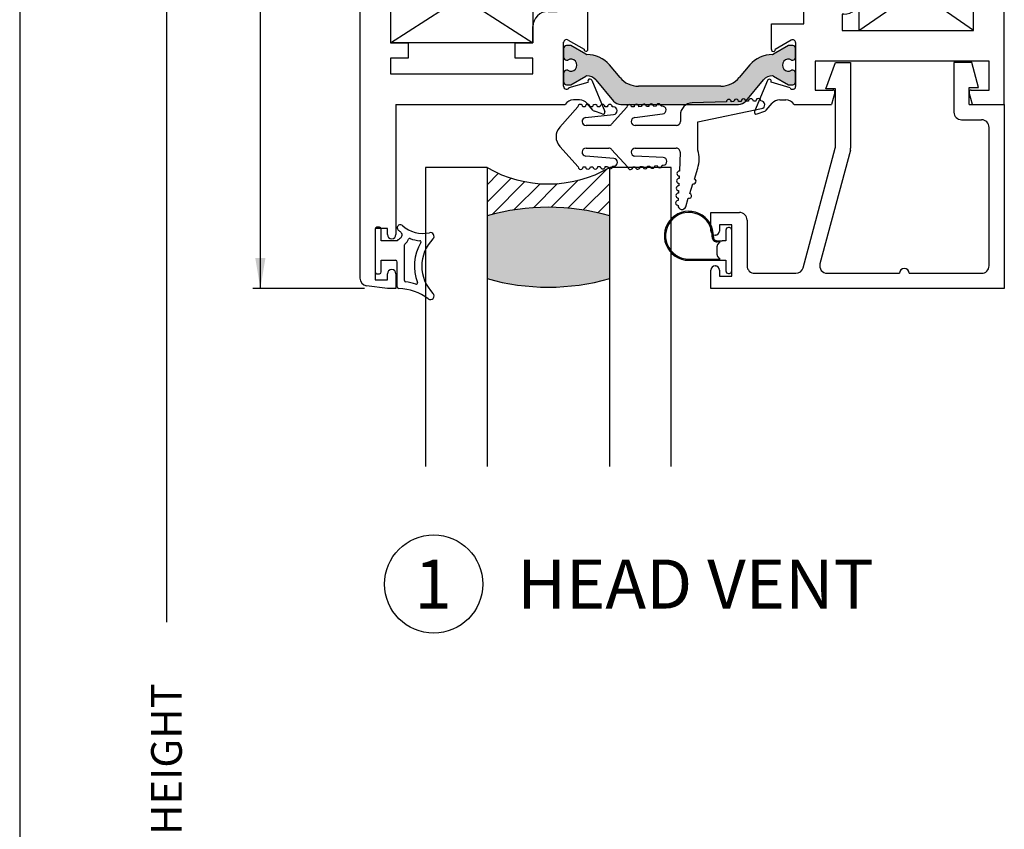
# Paper-space layout 'Page2' of a CAD drawing. Units: inches. Extents: x 0.7 to 8.1, y 0.3 to 10.4.
# Drawn here: x 0.7 to 2.7, y 6.6 to 8.2 of the extents above; entities that cross this region are included whole.
import ezdxf
from ezdxf.enums import TextEntityAlignment as Align

# ---------------------------------------------------------------- set-up
doc = ezdxf.new("R2010")
doc.units = ezdxf.units.IN
doc.header["$MEASUREMENT"] = 0
doc.styles.add('SEACAD_arial_ttf', font='arial.ttf')
doc.dimstyles.new('Catalog_Dim', dxfattribs={"dimtxt": 0.0625, "dimasz": 0.0625, "dimexe": 0.015625, "dimexo": 0.046875, "dimgap": 0.03125, "dimtad": 0, "dimtih": 1, "dimtoh": 1, "dimdec": 4, "dimlfac": 2, "dimzin": 4, "dimdsep": 46, "dimlunit": 5, "dimtxsty": 'SEACAD_arial_ttf', "dimblk1": '_SE_FILLED', "dimblk2": '_SE_FILLED', "dimsah": 1, "dimcen": 0.03125, "dimadec": 0, "dimazin": 0, "dimtfac": 1, "dimtdec": 4, "dimtofl": 0, "dimtmove": 0, "dimatfit": 3, "dimfxl": 0, "dimtolj": 1, "dimtzin": 4, "dimarcsym": 0})

# ---------------------------------------------------------------- blocks, each defined once
blk = doc.blocks.new('SEANNOT_GROUP60')
at = {"color": 7, "linetype": 'Continuous'}
blk.add_circle((1.573461605134089, 7.097692267400976), 0.1, dxfattribs=at)
at = {"color": 7, "linetype": 'Continuous', "style": 'SEACAD_arial_ttf'}
for s, p in [('1', (1.53433117035148, 7.147692267400975)), ('HEAD VENT', (1.743461605134089, 7.147692267400975))]:
    blk.add_text(s, height=0.1, dxfattribs=at).set_placement(p, align=Align.TOP_LEFT)
blk = doc.blocks.new('SE12')
at = {"color": 7, "linetype": 'Continuous'}
for p, q in [((1.454156547539794, 7.82133720676591), (1.454156547539794, 7.73383720676591)), ((1.462906547539794, 7.82508720676591), (1.457906547539794, 7.82508720676591)), ((1.466656547539794, 7.797587206765909), (1.466656547539794, 7.821337206765909)), ((1.499156547539793, 7.797587206765909), (1.466656547539794, 7.797587206765909)), ((1.514156547539792, 7.716266787727625), (1.514156547539792, 7.789060119260312)), ((1.466656547539794, 7.75758720676591), (1.495406547539792, 7.75758720676591)), ((1.466656547539794, 7.73383720676591), (1.466656547539794, 7.75758720676591)), ((1.499156547539793, 7.703709893541468), (1.499156547539793, 7.75383720676591)), ((1.457906547539794, 7.730087206765909), (1.462906547539794, 7.730087206765909))]:
    blk.add_line(p, q, dxfattribs=at)
for centre, radius, start, end in [((1.457906547539794, 7.82133720676591), 0.003750000000000003, 90, 180), ((1.462906547539794, 7.82133720676591), 0.003750000000000001, 0, 90), ((1.505406547774903, 7.823787495160702), 0.006249999764888873, 47.93110261199413, 227.9311026120026), ((1.551470680319914, 7.874823347511803), 0.0625, 227.9311026119948, 282.5294241357378), ((1.521586819128704, 7.775828405869545), 0.03125000000000001, 120.9526544244212, 135.8705653660095), ((1.551470680319914, 7.874823347511803), 0.075, 227.9311026119954, 232.8569085168453), ((1.501656547427745, 7.809060119316336), 0.007500000112047581, 300.9526544244207, 52.85690851684009), ((1.524725791519604, 7.799426325534413), 0.002499999999999999, 70.46934764746543, 157.334420961968), ((1.551470680319914, 7.874823347511803), 0.0775, 250.4693476474719, 265.5375581317946), ((1.627967797539792, 7.745740416674759), 0.07881125000000001, 135.2634499452192, 224.7365500547801), ((1.566656547539792, 7.80649041667476), 0.007499999999999981, 315.2634499452205, 102.529424135736), ((1.516656547539792, 7.789060119260312), 0.002499999999999999, 126.8698977742509, 180), ((1.501656547427745, 7.809060119316336), 0.02250000011204758, 306.8698977742391, 337.334420961961), ((1.627967797539792, 7.745740416674759), 0.09381125, 149.1931027007421, 201.034972748287), ((1.545246233393106, 7.795065863471399), 0.002500000000000012, 329.1931027007279, 85.53755813179504), ((1.495406547539793, 7.75383720676591), 0.003749999999999994, 0, 90), ((1.457906547539794, 7.73383720676591), 0.00375, 180, 270), ((1.462906547539794, 7.73383720676591), 0.003750000000000003, 270, 0), ((1.502906547539792, 7.703709893541468), 0.003750000000000005, 180, 268.0214036661499), ((1.516656547539792, 7.716266787727625), 0.002500000000000017, 180, 261.7775505238571), ((1.499156547539793, 7.595161346233653), 0.1198633031568286, 71.45477038248865, 81.77755052385392), ((1.538074583951898, 7.711170675174372), 0.002499999999999978, 251.4547703824927, 21.03497274829274), ((1.499156547539793, 7.595161346233653), 0.1048633031568287, 53.07780657749237, 88.02140366614799), ((1.566656547539792, 7.68499041667476), 0.007499999999999968, 233.0778065774963, 44.73655005477951)]:
    blk.add_arc(centre, radius, start, end, dxfattribs=at)
blk = doc.blocks.new('DMBLK3')
at = {"linetype": 'Continuous'}
for points in [[(1.209968025848394, 9.324881899584222), (1.230801358929952, 9.324881899584222), (1.220384692389173, 9.387381898828897)], [(1.209968025848394, 7.762587206010585), (1.220384692389173, 7.70008720676591), (1.230801358929952, 7.762587206010585)]]:
    blk.add_hatch(color=7, dxfattribs=at).paths.add_polyline_path(points)
at = {"color": 7, "linetype": 'Continuous'}
for p, q in [((1.512281546960466, 9.387381898828897), (1.204759692578004, 9.387381898828897)), ((1.220384692389173, 8.596859531010749), (1.220384692389173, 9.387381898828897)), ((1.220384692389173, 7.70008720676591), (1.220384692389173, 8.49060957458406)), ((1.432281546621964, 7.70008720676591), (1.204759692578004, 7.70008720676591))]:
    blk.add_line(p, q, dxfattribs=at)
at = {"color": 7, "linetype": 'Continuous', "style": 'SEACAD_arial_ttf'}
blk.add_text('3 3/8"', height=0.0625, dxfattribs=at).set_placement((1.106933605432651, 8.574984560879685), align=Align.TOP_LEFT)
blk = doc.blocks.new('_SE_FILLED')
at = {"color": 0}
blk.add_line((0, 0), (-1, 0), dxfattribs=at)
blk.add_solid([(0, 0), (-1, -0.1665), (-1, 0.1665), (0, 0)], dxfattribs=at)
blk = doc.blocks.new('SE40')
at = {"color": 7, "linetype": 'Continuous'}
for p, q in [((2.175655489168263, 7.824337206765911), (2.173655489168264, 7.824337206765911)), ((2.168655489168264, 7.81933720676591), (2.168655489168265, 7.797587206765911)), ((2.180655489168264, 7.735837206765911), (2.180655489168263, 7.81933720676591)), ((2.150600395233039, 7.797570707767644), (2.161320702614979, 7.797570707767646)), ((2.157138990169998, 7.795070707767645), (2.15060039523304, 7.795070707767649)), ((2.150655489168262, 7.768658274577776), (2.150655489168263, 7.786516138954045)), ((2.15211995526233, 7.790051672859979), (2.157138990169998, 7.795070707767646)), ((2.168655489168265, 7.797587206765911), (2.16172655698013, 7.797587206765911)), ((2.157155489168264, 7.76008720676591), (2.15211995526233, 7.765122740671843)), ((2.093155489168266, 7.76008720676591), (2.157155489168264, 7.76008720676591)), ((2.093155489168266, 7.75758720676591), (2.168655489168265, 7.75758720676591)), ((2.168655489168265, 7.75758720676591), (2.168655489168263, 7.735837206765911)), ((2.173655489168264, 7.73083720676591), (2.175655489168263, 7.73083720676591))]:
    blk.add_line(p, q, dxfattribs=at)
for centre, radius, start, end in [((2.093155489168266, 7.80758720676591), 0.04999999999999974, 357.49163756733, 270), ((2.093155489168266, 7.80758720676591), 0.04749999999999903, 357.4916375673295, 270), ((2.173655489168264, 7.81933720676591), 0.00500000000000063, 90, 180), ((2.175655489168263, 7.81933720676591), 0.00500000000000063, 0, 90), ((2.150600395233038, 7.805070707767644), 0.009999999999995726, 177.4916375673239, 270.0000000000102), ((2.150600395233038, 7.805070707767644), 0.007499999999995723, 177.4916375673253, 270.0000000000068), ((2.155655489168263, 7.786516138954045), 0.00499999999999981, 135, 180), ((2.16172655698013, 7.79258720676591), 0.00500000000000063, 90, 94.65587071835118), ((2.155655489168263, 7.768658274577776), 0.004999999999999664, 180, 225.0000000000036), ((2.173655489168264, 7.735837206765911), 0.00500000000000063, 180, 270), ((2.175655489168263, 7.735837206765911), 0.00500000000000063, 270, 0)]:
    blk.add_arc(centre, radius, start, end, dxfattribs=at)
blk = doc.blocks.new('SE41')
at = {"color": 7, "linetype": 'Continuous'}
for p, q in [((2.372155489168264, 8.107011397086545), (2.391655489168265, 8.16058720676591)), ((2.391655489168264, 8.16058720676591), (2.422655489168264, 8.16058720676591)), ((2.422655489168264, 8.16058720676591), (2.422655489168264, 7.985970783374003)), ((2.669655489168264, 8.16058720676591), (2.633155489168264, 8.16058720676591)), ((2.633155489168264, 8.16058720676591), (2.633155489168264, 8.05958720676591)), ((2.683155489168264, 8.10958720676591), (2.669655489168264, 8.16058720676591)), ((2.391655489168264, 8.107011397086545), (2.372155489168264, 8.107011397086545)), ((2.391655489168264, 7.99005201079915), (2.391655489168264, 8.107011397086545)), ((2.664155489168264, 8.075087206765911), (2.664155489168264, 8.10958720676591)), ((2.664155489168264, 8.10958720676591), (2.683155489168264, 8.10958720676591)), ((2.664155489168264, 8.075087206765911), (2.735655489168264, 8.075087206765911)), ((2.735655489168264, 8.075087206765911), (2.735655489168264, 7.700087206765911)), ((2.648655489168264, 8.04408720676591), (2.689155489168264, 8.04408720676591)), ((2.704655489168264, 7.746587206765911), (2.704655489168264, 8.028587206765911)), ((2.325891141849637, 7.742575511566822), (2.391127339475744, 7.986040315600062)), ((2.422127339475745, 7.981959088174913), (2.360134564420084, 7.750598901965)), ((2.138155489168264, 7.855087206765911), (2.196155489168264, 7.855087206765911)), ((2.138155489168264, 7.81733720676591), (2.138155489168264, 7.85508720676591)), ((2.180655489168264, 7.830087206765911), (2.155655489168264, 7.830087206765911)), ((2.155655489168264, 7.830087206765911), (2.155655489168264, 7.817337206765911)), ((2.180655489168264, 7.725087206765911), (2.180655489168264, 7.830087206765911)), ((2.211655489168264, 7.839587206765911), (2.211655489168264, 7.746587206765911)), ((2.147155489168264, 7.808837206765911), (2.146655489168264, 7.808837206765911)), ((2.146655489168264, 7.746337206765912), (2.147155489168264, 7.746337206765912)), ((2.138155489168264, 7.700087206765911), (2.138155489168264, 7.737837206765911)), ((2.155655489168264, 7.73783720676591), (2.155655489168264, 7.72508720676591)), ((2.155655489168264, 7.725087206765911), (2.180655489168264, 7.725087206765911)), ((2.227155489168264, 7.731087206765911), (2.310919291542156, 7.731087206765911)), ((2.375106414727565, 7.731087206765911), (2.522130951947914, 7.731087206765911)), ((2.542130951947914, 7.731087206765911), (2.689155489168264, 7.731087206765911)), ((2.735655489168264, 7.700087206765911), (2.138155489168263, 7.700087206765911))]:
    blk.add_line(p, q, dxfattribs=at)
for centre, radius, start, end in [((2.648655489168264, 8.05958720676591), 0.01549999999999999, 180, 270), ((2.689155489168264, 8.028587206765911), 0.01549999999999999, 0, 90), ((2.376155489168264, 7.99005201079915), 0.01550000000000001, 345.0000000000012, 0), ((2.407155489168264, 7.985970783374002), 0.01549999999999999, 345.0000000000016, 0), ((2.196155489168264, 7.839587206765911), 0.01550000000000001, 0, 90), ((2.146655489168264, 7.81733720676591), 0.008499999999999992, 180, 270), ((2.147155489168264, 7.81733720676591), 0.008499999999999992, 270, 0), ((2.146655489168264, 7.73783720676591), 0.008499999999999992, 90, 180), ((2.147155489168264, 7.73783720676591), 0.008499999999999992, 0, 90), ((2.227155489168264, 7.746587206765911), 0.01550000000000001, 180, 270), ((2.310919291542156, 7.746587206765911), 0.0155, 270, 345.0000000000012), ((2.375106414727565, 7.746587206765911), 0.01550000000000001, 165.0000000000016, 270), ((2.532130951947914, 7.731087206765911), 0.009999999999999962, 0, 180), ((2.689155489168264, 7.746587206765911), 0.01549999999999999, 270, 0)]:
    blk.add_arc(centre, radius, start, end, dxfattribs=at)
blk = doc.blocks.new('SE42')
at = {"linetype": 'Continuous'}
h = blk.add_hatch(color=7, dxfattribs=at)
edge = h.paths.add_edge_path()
edge.add_arc((2.224817045620579, 8.35367834644705), 0.04900000000000001, 40.00015754415898, 90, ccw=False)
edge.add_line((2.26235313672821, 8.385175042533458), (2.284068469414544, 8.359295861304082))
edge.add_arc((2.329312864946063, 8.397260628908237), 0.05906249999999957, 220.0001575441607, 270.4762494045164)
edge.add_arc((2.329837041988186, 8.334200307432061), 0.00399999999999996, 60.00009955789392, 90.47624940452027, ccw=False)
edge.add_line((2.331837035968915, 8.33766441252242), (2.362441981932365, 8.319994709637882))
edge.add_line((2.362441981932365, 8.319994709637882), (2.371155489168264, 8.319994709637882))
edge.add_arc((2.371155489168264, 8.325994709637882), 0.006000000000000018, 270, 360)
edge.add_line((2.377155489168264, 8.325994709637882), (2.377155489168264, 8.343525719417787))
edge.add_arc((2.371155489168264, 8.343525719417787), 0.006000000000000018, 0, 90)
edge.add_line((2.371155489168264, 8.349525719417787), (2.368882827980746, 8.349525719417787))
edge.add_arc((2.362389954730765, 8.359861936679003), 0.01220634221670729, 57.86430687963173, 302.1356931203701, ccw=False)
edge.add_line((2.368882827980746, 8.370198153940219), (2.371155489168221, 8.370198153940203))
edge.add_arc((2.371155489168264, 8.376198153940202), 0.006000000000000018, 269.9999999995886, 360)
edge.add_line((2.377155489168264, 8.376198153940202), (2.377155489168264, 8.393729163720064))
edge.add_arc((2.371155489168264, 8.393729163720066), 0.00599999999999995, 0, 90)
edge.add_line((2.371155489168264, 8.399729163720064), (2.362441740079514, 8.399729163720064))
edge.add_line((2.362441740079514, 8.399729163720064), (2.331828406733079, 8.382054455000171))
edge.add_arc((2.32982839888527, 8.385518552084362), 0.003999999999999961, 270.3416062596574, 300.0001298018203, ccw=False)
edge.add_arc((2.329711392306696, 8.405143203277708), 0.0236249999999991, 220.0001575441576, 270.3416062596567, ccw=False)
edge.add_line((2.311613634094089, 8.389957296236048), (2.275394275244891, 8.43312160622887))
edge.add_arc((2.260456443069406, 8.42058720676591), 0.01950000000000002, 40.00015754416086, 90)
edge.add_line((2.260456443069406, 8.44008720676591), (2.100355593638653, 8.44008720676591))
edge.add_arc((2.100355593638652, 8.42058720676591), 0.01950000000000002, 90, 139.99984245584)
edge.add_line((2.085417761463166, 8.43312160622887), (2.049198402613969, 8.389957296236048))
edge.add_arc((2.031100644401362, 8.405143203277708), 0.02362499999999914, 269.65839374034226, 319.9998424558424, ccw=False)
edge.add_arc((2.030983637822788, 8.385518552084362), 0.004000000000000043, 239.9998701981742, 269.65839374033624, ccw=False)
edge.add_line((2.028983629974978, 8.382054455000171), (1.998370296628544, 8.399729163720064))
edge.add_line((1.998370296628544, 8.399729163720064), (1.989656547539794, 8.399729163720064))
edge.add_arc((1.989656547539794, 8.393729163720066), 0.006000000000000018, 90, 180)
edge.add_line((1.983656547539794, 8.393729163720066), (1.983656547537536, 8.376198153940393))
edge.add_arc((1.989656547539794, 8.376198153940202), 0.005999999999999984, 180, 270.0000000004113)
edge.add_line((1.989656547539837, 8.370198153940203), (1.991929208727312, 8.370198153940219))
edge.add_arc((1.998422081977293, 8.359861936679003), 0.01220634221670728, -122.1356931203693, 122.13569312036739, ccw=False)
edge.add_line((1.991929208727312, 8.349525719417787), (1.989656547539794, 8.349525719417787))
edge.add_arc((1.989656547539794, 8.343525719417787), 0.006000000000000018, 90, 180)
edge.add_line((1.983656547539794, 8.343525719417787), (1.983656547535939, 8.325994709638072))
edge.add_arc((1.989656547539794, 8.325994709637882), 0.005999999999999984, 180, 270)
edge.add_line((1.989656547539794, 8.319994709637882), (1.998370054775693, 8.31999470963788))
edge.add_line((1.998370054775693, 8.319994709637882), (2.028975000739143, 8.33766441252242))
edge.add_arc((2.030974994719872, 8.334200307432061), 0.003999999999999991, 89.52375059547973, 119.99990044210611, ccw=False)
edge.add_arc((2.031499171761995, 8.397260628908237), 0.05906249999999957, 269.523750595484, 319.9998424558393)
edge.add_line((2.076743567293514, 8.359295861304082), (2.098458899979848, 8.385175042533458))
edge.add_arc((2.135994991087479, 8.35367834644705), 0.04899999999999997, 90, 139.9998424558406, ccw=False)
edge.add_line((2.135994991087479, 8.402678346447049), (2.224817045620578, 8.402678346447047))
h = blk.add_hatch(color=7, dxfattribs=at)
edge = h.paths.add_edge_path()
edge.add_arc((1.990494991087479, 8.161496067084773), 0.04899999999999994, 220.0001575441592, 270, ccw=False)
edge.add_line((1.952958899979848, 8.129999370998364), (1.931243567293514, 8.15587855222774))
edge.add_arc((1.885999171761995, 8.117913784623585), 0.05906249999999959, 40.00015754415948, 90.47624940451615)
edge.add_arc((1.885474994719872, 8.18097410609976), 0.003999999999999959, 240.0000995578839, 270.4762494045202, ccw=False)
edge.add_line((1.883475000739144, 8.177510001009402), (1.852870054775693, 8.19517970389394))
edge.add_line((1.852870054775693, 8.195179703893938), (1.844156547539793, 8.195179703893938))
edge.add_arc((1.844156547539794, 8.18917970389394), 0.006000000000000018, 90, 180)
edge.add_line((1.838156547539793, 8.18917970389394), (1.838156547539793, 8.171648694114035))
edge.add_arc((1.844156547539794, 8.171648694114033), 0.005999999999999984, 180, 270)
edge.add_line((1.844156547539794, 8.165648694114035), (1.846429208727312, 8.165648694114033))
edge.add_arc((1.852922081977293, 8.155312476852817), 0.01220634221670723, -122.13569312037538, 122.135693120371, ccw=False)
edge.add_line((1.846429208727312, 8.144976259591603), (1.844156547539837, 8.144976259591619))
edge.add_arc((1.844156547539794, 8.138976259591619), 0.006000000000000018, 89.99999999958865, 180)
edge.add_line((1.838156547539793, 8.138976259591619), (1.838156547539793, 8.121445249811757))
edge.add_arc((1.844156547539794, 8.121445249811757), 0.005999999999999984, 180, 270)
edge.add_line((1.844156547539794, 8.115445249811756), (1.852870296628544, 8.115445249811756))
edge.add_line((1.852870296628544, 8.115445249811756), (1.883483629974978, 8.13311995853165))
edge.add_arc((1.885483637822788, 8.129655861447459), 0.003999999999999961, 90.34160625965421, 120.0001298018203, ccw=False)
edge.add_arc((1.885600644401362, 8.110031210254112), 0.02362499999999917, 40.00015754415841, 90.34160625965671, ccw=False)
edge.add_line((1.903698402613969, 8.125217117295772), (1.939917761463166, 8.08205280730295))
edge.add_arc((1.954855593638652, 8.09458720676591), 0.01949999999999999, 220.0001575441565, 270)
edge.add_line((1.954855593638652, 8.075087206765911), (2.193956443069406, 8.075087206765911))
edge.add_arc((2.193956443069406, 8.09458720676591), 0.01950000000000002, 270, 319.9998424558431)
edge.add_line((2.208894275244891, 8.082052807302953), (2.245113634094089, 8.125217117295774))
edge.add_arc((2.263211392306696, 8.110031210254112), 0.02362499999999922, 89.65839374034329, 139.9998424558417, ccw=False)
edge.add_arc((2.26332839888527, 8.129655861447459), 0.003999999999999975, 59.99987019817968, 89.65839374034903, ccw=False)
edge.add_line((2.26532840673308, 8.13311995853165), (2.295941740079514, 8.115445249811756))
edge.add_line((2.295941740079514, 8.115445249811756), (2.304655489168264, 8.115445249811758))
edge.add_arc((2.304655489168264, 8.121445249811757), 0.006000000000000018, 270, 360)
edge.add_line((2.310655489168264, 8.121445249811757), (2.310655489168264, 8.138976259591619))
edge.add_arc((2.304655489168264, 8.138976259591619), 0.00599999999999995, 0, 90.00000000041136)
edge.add_line((2.304655489168221, 8.144976259591617), (2.302382827980746, 8.144976259591601))
edge.add_arc((2.295889954730765, 8.155312476852817), 0.01220634221670732, 57.86430687963599, 302.1356931203746, ccw=False)
edge.add_line((2.302382827980746, 8.165648694114035), (2.304655489168264, 8.165648694114033))
edge.add_arc((2.304655489168264, 8.171648694114033), 0.006000000000000018, 270, 360)
edge.add_line((2.310655489168264, 8.171648694114033), (2.310655489168264, 8.189179703893938))
edge.add_arc((2.304655489168264, 8.18917970389394), 0.00599999999999995, 0, 90)
edge.add_line((2.304655489168264, 8.195179703893938), (2.295941981932365, 8.195179703893938))
edge.add_line((2.295941981932365, 8.195179703893938), (2.265337035968915, 8.1775100010094))
edge.add_arc((2.263337041988185, 8.18097410609976), 0.003999999999999991, 269.5237505954861, 299.99990044211887, ccw=False)
edge.add_arc((2.262812864946063, 8.117913784623585), 0.05906249999999957, 89.52375059548362, 139.9998424558407)
edge.add_line((2.217568469414544, 8.155878552227739), (2.195853136728209, 8.129999370998362))
edge.add_arc((2.158317045620579, 8.161496067084773), 0.04900000000000005, 270, 319.99984245584096, ccw=False)
edge.add_line((2.158317045620579, 8.112496067084772), (1.990494991087479, 8.112496067084772))
at = {"color": 7, "linetype": 'Continuous'}
for p, q in [((1.479156547539793, 8.85608720676591), (1.436633391560383, 8.850488927075922)), ((1.496656547539793, 8.85608720676591), (1.479156547539793, 8.85608720676591)), ((1.496656547539793, 8.825837206765911), (1.496656547539793, 8.856087206765912)), ((1.423156547539794, 8.835121531724628), (1.423156547539794, 7.721052881807191)), ((1.454156547539794, 8.838587206765911), (1.479156547539794, 8.838587206765911)), ((1.454156547539794, 8.733587206765911), (1.454156547539794, 8.838587206765911)), ((1.479156547539793, 8.838587206765911), (1.479156547539793, 8.825837206765911)), ((1.487656547539793, 8.817337206765911), (1.488156547539793, 8.817337206765911)), ((1.479156547539793, 8.74633720676591), (1.479156547539793, 8.73358720676591)), ((1.488156547539794, 8.75483720676591), (1.487656547539794, 8.75483720676591)), ((1.496656547539793, 8.70108720676591), (1.496656547539793, 8.74633720676591)), ((1.479156547539793, 8.733587206765911), (1.454156547539794, 8.733587206765911)), ((1.485656547539794, 8.70108720676591), (1.496656547539793, 8.70108720676591)), ((1.485656547539794, 8.423087206765912), (1.485656547539794, 8.701087206765912)), ((1.609656547539794, 8.511587206765912), (1.531156547539794, 8.511587206765912)), ((1.531156547539794, 8.511587206765912), (1.531156547539794, 8.423087206765912)), ((1.609656547539794, 8.482087206765911), (1.609656547539794, 8.511587206765912)), ((1.983656547539794, 8.511587206765912), (1.905156547539794, 8.511587206765912)), ((1.905156547539794, 8.511587206765912), (1.905156547539794, 8.482087206765911)), ((1.983656547539794, 8.436044836179583), (1.983656547539794, 8.511587206765912)), ((1.560656547539794, 8.482087206765911), (1.609656547539794, 8.482087206765911)), ((1.560656547539794, 8.423087206765912), (1.560656547539794, 8.482087206765911)), ((1.905156547539794, 8.482087206765911), (1.954156547539794, 8.482087206765911)), ((1.954156547539794, 8.482087206765911), (1.954156547539794, 8.423087206765912)), ((2.043881211616621, 8.447803352087531), (2.031250739144251, 8.433273655587048)), ((2.040810000072381, 8.386984566569286), (2.067343018075439, 8.449992439808442)), ((2.062288466882841, 8.455303606623593), (2.046357348238004, 8.449505153638302)), ((2.319984186814973, 8.38692688431488), (2.293467766081159, 8.450037788025599)), ((2.298523569741567, 8.455345977249054), (2.314645431542965, 8.449478099432392)), ((2.317121568164347, 8.44777629788162), (2.329561297563809, 8.433466026186101)), ((1.531156547539794, 8.423087206765912), (1.485656547539794, 8.423087206765912)), ((1.954156547539794, 8.423087206765912), (1.560656547539794, 8.423087206765912)), ((1.986542883400827, 8.436044836179581), (1.983656547539794, 8.436044836179581)), ((2.016156547539794, 8.42639483616685), (2.003656547539794, 8.426394836166955)), ((2.085417761463167, 8.43312160622887), (2.049198402613969, 8.389957296236048)), ((2.260456443069406, 8.44008720676591), (2.100355593638652, 8.44008720676591)), ((2.311613634094089, 8.389957296236048), (2.275394275244891, 8.43312160622887)), ((2.344655489168264, 8.42658720676591), (2.357155489168265, 8.42658720676591)), ((2.439655489168265, 8.436087206765912), (2.374177533698814, 8.436087206765912)), ((2.439655489168265, 8.423087206765912), (2.439655489168265, 8.436087206765912)), ((2.673155489168265, 8.423087206765912), (2.439655489168265, 8.423087206765912)), ((2.735655489168264, 8.436087206765912), (2.673155489168264, 8.436087206765912)), ((2.673155489168265, 8.436087206765912), (2.673155489168265, 8.423087206765912)), ((2.735655489168264, 8.075087206765911), (2.735655489168264, 8.436087206765912)), ((1.485656547539795, 8.388087206765912), (1.485656547539794, 8.200587206765912)), ((1.775656547539793, 8.388087206765912), (1.485656547539795, 8.388087206765912)), ((1.485656547539794, 8.388087206765912), (1.775656547539794, 8.200587206765912)), ((1.485656547539794, 8.200587206765912), (1.775656547539794, 8.388087206765912)), ((1.775656547539793, 8.388087206765912), (1.775656547539793, 8.352087206765912)), ((1.775656547539793, 8.388087206765912), (1.775656547539793, 8.200587206765912)), ((1.921156547536851, 8.388087206765912), (1.806656547539794, 8.388087206765912)), ((1.806656547539794, 8.35208720676591), (1.806656547539794, 8.38808720676591)), ((1.921156547536851, 8.33308720676591), (1.921156547536851, 8.38808720676591)), ((1.983656547535433, 8.310072843098446), (1.983656547538268, 8.399194836181113)), ((1.983656547539794, 8.393729163720066), (1.983656547539794, 8.376198153940203)), ((1.998370296628544, 8.399729163720064), (1.989656547539794, 8.399729163720064)), ((1.995055708184439, 8.401811907887591), (2.033608300862654, 8.390793530477008)), ((2.028983629974978, 8.382054455000171), (1.998370296628544, 8.399729163720064)), ((2.033608300862654, 8.39079353047701), (2.033277521977536, 8.38963615646904)), ((2.076743567293514, 8.359295861304082), (2.098458899979848, 8.385175042533458)), ((2.135994991087479, 8.402678346447049), (2.224817045620579, 8.402678346447049)), ((2.262353136728209, 8.385175042533458), (2.284068469414544, 8.359295861304082)), ((2.365756328522147, 8.401704278472497), (2.32709527843414, 8.390654903804505)), ((2.32709527843414, 8.390654903804506), (2.327359632989183, 8.390025721795507)), ((2.362441740079514, 8.399729163720064), (2.331828406733079, 8.382054455000171)), ((2.371155489168264, 8.399729163720064), (2.362441740079514, 8.399729163720064)), ((2.377155489168264, 8.310106971952024), (2.377155489168264, 8.39908720676591)), ((2.377155489168264, 8.376198153940202), (2.377155489168264, 8.393729163720064)), ((2.673155489168265, 8.388087206765912), (2.439655489168265, 8.388087206765912)), ((2.439655489168265, 8.388087206765912), (2.439655489168265, 8.29008720676591)), ((2.673155489168265, 8.22608720676591), (2.439655489168265, 8.388087206765912)), ((2.439655489168265, 8.388087206765912), (2.439655489168265, 8.22608720676591)), ((2.439655489168265, 8.22608720676591), (2.673155489168265, 8.388087206765912)), ((2.673155489168265, 8.22608720676591), (2.673155489168265, 8.388087206765912)), ((1.989656547539837, 8.370198153940203), (1.991929208727312, 8.370198153940219)), ((2.368882827980746, 8.370198153940219), (2.371155489168221, 8.370198153940203)), ((1.775656547539793, 8.35208720676591), (1.806656547539793, 8.35208720676591)), ((1.983656547539794, 8.343525719417787), (1.983656547539794, 8.325994709637882)), ((1.991929208727312, 8.349525719417787), (1.989656547539794, 8.349525719417787)), ((2.371155489168264, 8.349525719417787), (2.368882827980746, 8.349525719417787)), ((2.377155489168264, 8.325994709637882), (2.377155489168264, 8.343525719417787)), ((1.856156547539794, 8.33308720676591), (1.921156547536851, 8.33308720676591)), ((2.025164515238384, 8.32364517457733), (1.992656547535131, 8.304876690675567)), ((1.998370054775693, 8.319994709637882), (2.028975000739143, 8.33766441252242)), ((2.033156547539793, 8.27058720676591), (2.033156547539793, 8.323897505679986)), ((2.327655489168265, 8.23958720676591), (2.327655489168265, 8.323674703277979)), ((2.331837035968915, 8.33766441252242), (2.362441981932365, 8.319994709637882)), ((2.335655489168265, 8.323674703277979), (2.368155489168265, 8.304910819529315)), ((1.989656547539794, 8.319994709637882), (1.998370054775693, 8.319994709637882)), ((2.362441981932365, 8.319994709637882), (2.371155489168264, 8.319994709637882)), ((1.825156547539794, 8.264994836179582), (1.825156547539794, 8.302087206765911)), ((1.806656547539794, 8.264994836179582), (1.825156547539794, 8.264994836179582)), ((1.887656547539794, 8.27058720676591), (2.033156547539793, 8.27058720676591)), ((1.887656547539794, 8.187644836176768), (1.887656547539794, 8.27058720676591)), ((2.405655489168264, 8.25908720676591), (2.405655489168264, 8.22608720676591)), ((2.408655489168265, 8.25908720676591), (2.405655489168264, 8.25908720676591)), ((1.775656547539793, 8.200587206765912), (1.775656547539793, 8.233994836179582)), ((2.261188815723255, 8.187228887404176), (2.261188815723255, 8.23958720676591)), ((2.261188815723255, 8.23958720676591), (2.327655489168264, 8.23958720676591)), ((2.405655489168264, 8.22608720676591), (2.673155489168265, 8.22608720676591)), ((1.838156547539793, 8.20249483617958), (1.838249974356079, 8.20249483617958)), ((1.838156547539793, 8.11233720676593), (1.838156547539793, 8.202494836179582)), ((1.847156547539794, 8.206636288064018), (1.879662821430944, 8.187868782082612)), ((2.301688815723255, 8.20628025980498), (2.269178880328895, 8.18751063985371)), ((1.485656547539794, 8.200587206765912), (1.521656547539794, 8.200587206765912)), ((1.775656547539793, 8.200587206765912), (1.485656547539794, 8.200587206765912)), ((1.521656547539794, 8.200587206765912), (1.521656547539794, 8.169587206765911)), ((1.739656547539793, 8.16958720676591), (1.739656547539793, 8.20058720676591)), ((1.739656547539793, 8.200587206765912), (1.775656547539793, 8.200587206765912)), ((1.838156547539793, 8.18917970389394), (1.838156547539793, 8.171648694114035)), ((1.852870054775693, 8.195179703893938), (1.844156547539793, 8.195179703893938)), ((1.883475000739143, 8.1775100010094), (1.852870054775693, 8.195179703893938)), ((2.295941981932365, 8.195179703893938), (2.265337035968915, 8.1775100010094)), ((2.304655489168264, 8.195179703893938), (2.295941981932365, 8.195179703893938)), ((2.310655489168264, 8.201715619852953), (2.310655489168264, 8.112087206765912)), ((2.310655489168264, 8.171648694114033), (2.310655489168264, 8.189179703893938)), ((1.521656547539794, 8.16958720676591), (1.485656547539794, 8.16958720676591)), ((1.485656547539794, 8.16958720676591), (1.485656547539794, 8.13758720676591)), ((1.775656547539793, 8.16958720676591), (1.739656547539793, 8.16958720676591)), ((1.775656547539793, 8.13758720676591), (1.775656547539793, 8.16958720676591)), ((1.844156547539794, 8.165648694114033), (1.846429208727312, 8.165648694114033)), ((2.302382827980746, 8.165648694114033), (2.304655489168264, 8.165648694114033)), ((2.704655489168264, 8.16358720676591), (2.350155489168264, 8.16358720676591)), ((2.350155489168264, 8.16358720676591), (2.350155489168264, 8.104587206765911)), ((2.704655489168264, 8.10458720676591), (2.704655489168264, 8.163587206765909)), ((1.846429208727312, 8.144976259591603), (1.844156547539836, 8.144976259591619)), ((1.952958899979848, 8.129999370998364), (1.931243567293514, 8.15587855222774)), ((2.217568469414544, 8.155878552227739), (2.195853136728209, 8.129999370998362)), ((2.304655489168221, 8.144976259591619), (2.302382827980746, 8.144976259591603)), ((1.485656547539794, 8.13758720676591), (1.775656547539794, 8.13758720676591)), ((1.838156547539793, 8.138976259591619), (1.838156547539793, 8.121445249811757)), ((1.852870296628544, 8.115445249811756), (1.883483629974978, 8.13311995853165)), ((1.895200371175707, 8.124550937325386), (1.921844270626899, 8.061136625506224)), ((1.903698402613969, 8.125217117295772), (1.939917761463166, 8.08205280730295)), ((2.208894275244891, 8.082052807302953), (2.245113634094089, 8.125217117295774)), ((2.25344145239849, 8.124145818368758), (2.226967766080526, 8.06113662550649)), ((2.265328406733079, 8.13311995853165), (2.295941740079513, 8.115445249811756)), ((2.310655489168264, 8.121445249811757), (2.310655489168264, 8.138976259591619)), ((1.844156547539794, 8.115445249811756), (1.852870296628544, 8.115445249811756)), ((1.849685694487101, 8.110007285300497), (1.888063565755127, 8.120975727120756)), ((2.158317045620579, 8.112496067084772), (1.990494991087479, 8.112496067084772)), ((2.260588379845947, 8.120521481352126), (2.260902761276575, 8.121269730763158)), ((2.299256328522147, 8.109470135059324), (2.260588379845947, 8.120521481352128)), ((2.295941740079514, 8.115445249811756), (2.304655489168264, 8.115445249811756)), ((2.350155489168264, 8.10458720676591), (2.386347088853618, 8.10458720676591)), ((2.667963889482911, 8.10458720676591), (2.704655489168264, 8.10458720676591)), ((1.870656547539793, 8.08458720676591), (1.858156547539793, 8.08458720676591)), ((2.278155489168264, 8.08458720676591), (2.290655489168264, 8.08458720676591)), ((2.390210792158774, 8.0995519305855), (2.383655489168264, 8.075087206765911)), ((2.670655489168264, 8.075087206765911), (2.664100186177754, 8.0995519305855)), ((1.496656547539793, 8.075087206765911), (1.841134503009244, 8.075087206765911)), ((1.496656547539793, 8.075087206765911), (1.496656547539793, 7.81008720676591)), ((1.898451389601732, 8.063283697487726), (1.885667518868292, 8.077803512595265)), ((1.954855593638652, 8.075087206765911), (2.193956443069405, 8.075087206765911)), ((2.250621568164346, 8.063398115650202), (2.263061297563809, 8.077708387345721)), ((2.307677533698814, 8.075087206765911), (2.383655489168265, 8.075087206765911)), ((2.670655489168264, 8.075087206765911), (2.735655489168264, 8.075087206765911)), ((1.916788466966491, 8.055828436282766), (1.900902560140327, 8.061610433511817)), ((2.232023569741567, 8.055828436282766), (2.248145431542964, 8.061696314099429)), ((1.479156547539793, 7.822587206765911), (1.454156547539794, 7.822587206765911)), ((1.454156547539794, 7.822587206765911), (1.454156547539794, 7.717587206765911)), ((1.479156547539793, 7.81008720676591), (1.479156547539793, 7.822587206765911)), ((1.479156547539793, 7.71758720676591), (1.479156547539793, 7.73008720676591)), ((1.496656547539793, 7.73008720676591), (1.496656547539793, 7.70008720676591)), ((1.479156547539793, 7.70008720676591), (1.436633391560383, 7.705685486455898)), ((1.454156547539794, 7.71758720676591), (1.479156547539794, 7.71758720676591)), ((1.496656547539793, 7.70008720676591), (1.479156547539793, 7.70008720676591))]:
    blk.add_line(p, q, dxfattribs=at)
for centre in [(1.998422081977293, 8.359861936679003), (2.362389954730765, 8.359861936679003)]:
    blk.add_circle(centre, 0.01125, dxfattribs=at)
for centre, radius, start, end in [((1.438656547539793, 8.835121531724628), 0.01549999999999999, 97.4999999999992, 180), ((1.487656547539793, 8.825837206765911), 0.008499999999999992, 180, 270), ((1.488156547539794, 8.825837206765911), 0.008499999999999992, 270, 0), ((1.487656547539793, 8.74633720676591), 0.008500000000000008, 90, 180), ((1.488156547539794, 8.74633720676591), 0.008499999999999992, 0, 90), ((2.048409469097958, 8.443866997913588), 0.006000000000000005, 110.0000000000076, 139.0000000000169), ((2.063656547456107, 8.45154483614055), 0.003999999999892299, 337.1637296027424, 109.9999999999987), ((2.297155489168264, 8.451587206765911), 0.004000000000000048, 69.99999999999528, 202.7899999999951), ((2.312593310683011, 8.443839943707676), 0.005999999999999984, 41.00000000001434, 70.00000000000216), ((2.003656547539794, 8.446394836166954), 0.01999999999999999, 211.1647053063759, 270), ((2.016156547539794, 8.44639483616685), 0.01999999999999637, 270.0000000000013, 319.0000000000167), ((2.100355593638652, 8.42058720676591), 0.01950000000000002, 90, 139.99984245584), ((2.260456443069406, 8.42058720676591), 0.01950000000000002, 40.00015754416086, 90), ((2.344655489168264, 8.44658720676591), 0.02000000000000001, 220.9999999999965, 270), ((2.357155489168265, 8.44658720676591), 0.01999999999999999, 270, 328.3317567464569), ((1.989656547538269, 8.399194836181113), 0.00600000000000045, 25.86031489367223, 179.9999999999831), ((2.371155489168264, 8.39908720676591), 0.006000000000000018, 0, 154.1396851051909), ((1.989656547539794, 8.393729163720066), 0.006000000000000018, 90, 180), ((2.031100644401362, 8.405143203277708), 0.02362499999999914, 269.6583937403423, 319.9998424558424), ((2.037123529452951, 8.388536962901437), 0.003999999999999997, 164.0499999993743, 337.1637296027301), ((2.135994991087479, 8.35367834644705), 0.04899999999999997, 90, 139.9998424558406), ((2.224817045620579, 8.35367834644705), 0.04900000000000001, 40.00015754415906, 90), ((2.329711392306696, 8.405143203277708), 0.0236249999999991, 220.0001575441576, 270.3416062596567), ((2.323671909902078, 8.388476303055192), 0.003999999999999895, 202.7899999999951, 22.78999999999265), ((2.371155489168264, 8.393729163720066), 0.00599999999999995, 0, 90), ((1.989656547539794, 8.376198153940202), 0.005999999999999984, 180, 270.0000000004113), ((1.998422081977293, 8.359861936679003), 0.01220634221670728, 237.8643068796307, 122.1356931203675), ((2.030983637822788, 8.385518552084362), 0.004000000000000043, 239.9998701981742, 269.6583937403362), ((2.32982839888527, 8.385518552084362), 0.003999999999999961, 270.3416062596574, 300.0001298018203), ((2.362389954730765, 8.359861936679003), 0.01220634221670729, 57.86430687963166, 302.1356931203701), ((2.371155489168264, 8.376198153940202), 0.006000000000000018, 269.9999999995886, 0), ((1.989656547539794, 8.343525719417787), 0.006000000000000018, 90, 180), ((2.031499171761995, 8.397260628908237), 0.05906249999999957, 269.523750595484, 319.9998424558393), ((2.329312864946063, 8.397260628908237), 0.05906249999999957, 220.0001575441607, 270.4762494045164), ((2.371155489168264, 8.343525719417787), 0.006000000000000018, 0, 90), ((1.856156547539794, 8.302087206765911), 0.03100000000000002, 90, 180), ((1.989656547539794, 8.325994709637882), 0.005999999999999984, 180, 270), ((2.029156547985183, 8.323897505679986), 0.003999999554610409, 0, 183.6167787089576), ((2.030974994719872, 8.334200307432061), 0.003999999999999991, 89.52375059547977, 119.9999004421062), ((2.331655489168265, 8.323674703277979), 0.004000000000000012, 0, 180), ((2.329837041988186, 8.334200307432061), 0.00399999999999996, 60.00009955789385, 90.47624940452026), ((2.371155489168264, 8.325994709637882), 0.006000000000000018, 270, 0), ((1.989656547535433, 8.310072843098446), 0.006000000000000095, 180, 299.999999996672), ((2.371155489168264, 8.310106971952024), 0.00600000000000002, 240.0000000000135, 0), ((2.408655489168265, 8.29008720676591), 0.03099999999999995, 270, 0), ((1.806656547539794, 8.23399483617958), 0.03099999999999995, 90, 180), ((1.844156547539794, 8.201440135641313), 0.006000000000000181, 59.99999999999282, 169.8757482982365), ((2.304688815723255, 8.201084107382274), 0.005999999999999994, 6.04169006738429, 120.0000000000024), ((1.844156547539794, 8.18917970389394), 0.006000000000000018, 90, 180), ((1.883656547539794, 8.18764483617956), 0.004000000000000013, 176.7905330662366, 359.9999999600014), ((2.265188815723255, 8.187228887404176), 0.004000000000000028, 180, 4.039151323965618), ((2.304655489168264, 8.18917970389394), 0.00599999999999995, 0, 90), ((1.844156547539794, 8.171648694114033), 0.005999999999999984, 180, 270), ((1.852922081977293, 8.155312476852817), 0.01220634221670723, 237.8643068796245, 122.135693120371), ((1.885474994719872, 8.18097410609976), 0.003999999999999959, 240.0000995578839, 270.4762494045202), ((1.885999171761995, 8.117913784623585), 0.05906249999999959, 40.00015754415948, 90.47624940451615), ((2.262812864946063, 8.117913784623585), 0.05906249999999957, 89.52375059548362, 139.9998424558407), ((2.263337041988185, 8.18097410609976), 0.003999999999999991, 269.5237505954861, 299.9999004421189), ((2.295889954730765, 8.155312476852817), 0.01220634221670732, 57.8643068796361, 302.1356931203746), ((2.304655489168264, 8.171648694114033), 0.006000000000000018, 270, 0), ((1.844156547539794, 8.138976259591619), 0.006000000000000018, 89.99999999958865, 180), ((2.304655489168264, 8.138976259591619), 0.00599999999999995, 0, 90.00000000041136), ((1.885483637822788, 8.129655861447459), 0.003999999999999961, 90.34160625965423, 120.0001298018203), ((1.885600644401362, 8.110031210254112), 0.02362499999999917, 40.00015754415833, 90.34160625965669), ((1.891512648088603, 8.123001518585074), 0.003999999999999945, 22.78999999999265, 210.4275121877187), ((1.990494991087479, 8.161496067084773), 0.04899999999999994, 220.0001575441592, 270), ((2.158317045620579, 8.161496067084773), 0.04900000000000005, 270, 319.999842455841), ((2.263211392306696, 8.110031210254112), 0.02362499999999922, 89.65839374034331, 139.9998424558417), ((2.257129175485595, 8.122596399628444), 0.003999999999999992, 340.6299999893437, 157.2099999999839), ((2.26332839888527, 8.129655861447459), 0.003999999999999975, 59.99987019817966, 89.65839374034894), ((1.844156547539794, 8.121445249811757), 0.005999999999999984, 180, 270), ((1.844156547539794, 8.11233720676593), 0.006000000000000001, 180, 337.1499796015369), ((2.304655489168264, 8.112087206765912), 0.006000000000000086, 205.8603148948244, 0), ((2.304655489168264, 8.121445249811757), 0.006000000000000018, 270, 0), ((2.386347088853618, 8.10058720676591), 0.003999999999999988, 345.0000000000013, 90), ((2.667963889482911, 8.10058720676591), 0.004000000000000012, 90, 194.9999999999987), ((1.858156547539793, 8.06458720676591), 0.02000000000000006, 90, 148.3317567464579), ((1.870656547539793, 8.06458720676591), 0.01999999999999995, 41.36208122822344, 90), ((1.954855593638652, 8.09458720676591), 0.01949999999999999, 220.0001575441565, 270), ((2.193956443069406, 8.09458720676591), 0.01950000000000002, 270, 319.9998424558431), ((2.278155489168264, 8.06458720676591), 0.01999999999999987, 90, 138.9999999999997), ((2.290655489168265, 8.06458720676591), 0.02000000000000006, 31.66824325354241, 90), ((1.902954681000281, 8.067248589236533), 0.005999999999999997, 221.3620812282295, 250.0000000000022), ((2.24609331068301, 8.067334469824143), 0.005999999999999914, 290.0000000000036, 319.000000000014), ((1.918156547539794, 8.05958720676591), 0.003999999999999984, 250.0000000000013, 22.79000000001734), ((2.230655489168264, 8.05958720676591), 0.0040000000006865, 157.2099999999999, 290.0000000000018), ((1.487906547539793, 7.81008720676591), 0.00875000000000001, 180, 0), ((1.438656547539793, 7.721052881807192), 0.01550000000000001, 180, 262.5000000000003), ((1.487906547539793, 7.73008720676591), 0.00875000000000001, 0, 180)]:
    blk.add_arc(centre, radius, start, end, dxfattribs=at)
blk = doc.blocks.new('DMBLK9')
at = {"linetype": 'Continuous'}
for points in [[(1.018784299757778, 9.324881899584222), (1.039617632839337, 9.324881899584222), (1.029200966298557, 9.387381898828897)], [(1.018784299757778, 3.882366365584089), (1.029200966298557, 3.819866366339414), (1.039617632839337, 3.882366365584089)]]:
    blk.add_hatch(color=7, dxfattribs=at).paths.add_polyline_path(points)
at = {"color": 7, "linetype": 'Continuous'}
for p, q in [((1.512281546960466, 9.387381898828897), (1.013575966487388, 9.387381898828897)), ((1.029200966298557, 9.387381898828897), (1.029200966298557, 7.020336109810506)), ((1.029200966298557, 6.186912155357804), (1.029200966298557, 3.819866366339414)), ((1.512281546960466, 3.819866366339414), (1.013575966487388, 3.819866366339414))]:
    blk.add_line(p, q, dxfattribs=at)
at = {"color": 7, "linetype": 'Continuous', "style": 'SEACAD_arial_ttf'}
blk.add_text('WINDOW HEIGHT', height=0.0625, rotation=90, dxfattribs=at).set_placement((0.9979509662985573, 6.208787153848011), align=Align.TOP_LEFT)
blk = doc.blocks.new('SE76')
at = {"color": 7, "linetype": 'Continuous'}
for p, q in [((2.229518427427354, 8.082281387251246), (2.224520544399432, 8.082135904471476)), ((1.867147100198354, 8.070502239869603), (1.830187492137681, 8.029011254599961)), ((1.882147100158615, 8.07050114800696), (1.877147100171861, 8.070501511961174)), ((1.897147100118876, 8.070500056144317), (1.892147100132122, 8.070500420098531)), ((1.912147100079137, 8.070498964281672), (1.907147100092383, 8.070499328235886)), ((1.927147100039398, 8.070497872419029), (1.922147100052645, 8.070498236373243)), ((1.96657356709977, 8.070086875441056), (1.935841048863887, 8.034922121942607)), ((1.939164497136423, 8.070496997662563), (1.937147100012905, 8.0704971445106)), ((1.981569050577773, 8.070454945082476), (1.976570556085106, 8.070332255202004)), ((1.996564534055776, 8.070823014723894), (1.991566039563109, 8.070700324843422)), ((2.01156001753378, 8.071191084365312), (2.006561523041112, 8.07106839448484)), ((2.026555501011783, 8.071559154006732), (2.021557006519116, 8.07143646412626)), ((2.038569279684746, 8.071854036610198), (2.036552489997118, 8.071804533767676)), ((2.169543831092288, 8.08053559389409), (2.100112167343601, 8.078514515891728)), ((2.111339328875825, 8.039891328684433), (2.241364799289927, 8.066741034150175)), ((2.184537480176056, 8.080972042233327), (2.179539597148134, 8.080826559453559)), ((2.199531129259822, 8.081408490572633), (2.1945332462319, 8.081263007792865)), ((2.214524778343588, 8.08184493891194), (2.209526895315666, 8.081699456132172)), ((1.882820540011982, 8.048535212203687), (1.93999956337691, 8.054540761672168)), ((1.982782884496522, 8.048512236403573), (2.039796787846207, 8.055923185210457)), ((2.075839581242834, 8.053524961050943), (2.075839653585606, 8.040578976192098)), ((1.930184194614394, 8.0325789761921), (1.883656188579212, 8.0325789761921)), ((2.067839653585606, 8.032578976192099), (1.983814088849227, 8.032578976192099)), ((2.111339328875821, 7.982100659742607), (2.111339328875824, 8.039891328684433)), ((1.830271548609171, 7.989552739450934), (1.867762886358497, 7.947824147605556)), ((1.88365618857921, 7.986078976192103), (1.930184194614391, 7.986078976192105)), ((1.935841048863883, 7.983735830441598), (1.96901921260264, 7.947272104472824)), ((1.983814088849225, 7.986078976192107), (2.06755747550518, 7.986078976192108)), ((1.940273469764379, 7.965273086586728), (1.882983525972599, 7.970107306039767)), ((2.04085531540366, 7.967317665372711), (1.983428570033175, 7.970088270638624)), ((2.075550537982688, 7.977745881264704), (2.073958691980881, 7.939547387381531)), ((1.877760777480647, 7.948029508530842), (1.882759723041722, 7.948132188993486)), ((1.892757614163872, 7.948337549918772), (1.897756559724946, 7.948440230381416)), ((1.907754450847096, 7.948645591306704), (1.912753396408172, 7.948748271769348)), ((1.922751287530322, 7.948953632694634), (1.927750233091396, 7.949056313157278)), ((1.937748124213546, 7.949261674082564), (1.939765095897996, 7.949303103536669)), ((1.979003249254868, 7.947836916058189), (1.983995267580982, 7.948119321850871)), ((1.99397930423321, 7.948684133436237), (1.998971322559324, 7.94896653922892)), ((2.008955359211552, 7.949531350814285), (2.013947377537667, 7.949813756606968)), ((2.023931414189895, 7.950378568192334), (2.028923432516009, 7.950660973985017)), ((2.038907469168237, 7.95122578557038), (2.040921645855903, 7.951339730497446)), ((2.104322181775064, 7.92325413315784), (2.11119694819883, 7.945209766139296)), ((2.073542323321625, 7.929556059284646), (2.073334138991997, 7.924560395236204)), ((2.07291777033274, 7.914569067139319), (2.072709586003112, 7.909573403090877)), ((2.095058925581626, 7.893670487596701), (2.101334034615879, 7.913711021686466)), ((2.071668664354971, 7.884595082848667), (2.071460480025343, 7.879599418800225)), ((2.072293217343856, 7.899582074993993), (2.072085033014227, 7.894586410945551)), ((2.086671662325361, 7.866884461363607), (2.092070778422441, 7.884127376125329))]:
    blk.add_line(p, q, dxfattribs=at)
for centre, radius, start, end in [((2.174541714120211, 8.080681076673791), 0.005000000000000213, 1.667345176049362, 181.6673451752552), ((2.189535363203978, 8.081117525013097), 0.005000000000000079, 1.667345176029015, 181.6673451760495), ((2.204529012287744, 8.081553973352403), 0.004999999999999798, 1.667345176029164, 181.6673451760495), ((2.21952266137151, 8.081990421691708), 0.004999999999999934, 1.667345176029164, 181.6673451760292), ((2.234516310455276, 8.082426870031014), 0.005000000000000348, 1.667345176028867, 181.667345176029), ((2.239746965930828, 8.074575739966107), 0.008000000000000564, 281.6673451760386, 91.66734517603008), ((1.872147100185107, 8.070501875915388), 0.004999999999999926, 359.995829391913, 179.995829391913), ((1.887147100145368, 8.070500784052745), 0.005000000000000097, 359.995829391913, 179.995829391913), ((1.902147100105629, 8.070499692190102), 0.005000000000000097, 359.9958293918926, 179.995829391913), ((1.917147100065891, 8.070498600327458), 0.005000000000000029, 359.995829391913, 179.995829391913), ((1.932147100026152, 8.070497508464815), 0.005000000000000029, 359.995829391913, 179.995829391913), ((1.93916391480968, 8.062496997683755), 0.008000000000000408, 275.9958293919171, 89.99582939190886), ((1.971572061592438, 8.07020956532153), 0.005000000000000004, 1.406063593438776, 181.4060635934592), ((1.986567545070441, 8.070577634962948), 0.005000000000000141, 1.406063593459063, 181.4060635934387), ((2.001563028548444, 8.070945704604366), 0.005000000000000142, 1.406063593459126, 181.4060635934387), ((2.016558512026447, 8.071313774245784), 0.005000000000000006, 1.406063593459125, 181.4060635934388), ((2.031553995504451, 8.071681843887204), 0.004999999999999936, 1.406063593459251, 181.4060635934388), ((2.038765583493502, 8.06385644542193), 0.007999999999999036, 277.4060635934523, 91.40606359343954), ((2.100839581242444, 8.053525100752118), 0.02500000000000033, 91.66734517603625, 180.000320171509), ((1.883656188579212, 8.0405789761921), 0.007999999999999613, 95.99582939191399, 269.9999999999984), ((1.983814088849227, 8.0405789761921), 0.007999999999999443, 97.40606359344915, 270), ((1.852282886714186, 8.009328976192101), 0.0295905144398671, 138.3057829134849, 221.9383252975774), ((1.930184194614395, 8.0405789761921), 0.007999999999999669, 269.9999999999984, 314.9999999999966), ((2.067839653585606, 8.040578976192098), 0.007999999999999613, 270, 0), ((1.883656188579211, 7.978078976192104), 0.007999999999999766, 90.00000000000318, 265.1767141489569), ((1.930184194614391, 7.978078976192106), 0.007999999999999409, 45.00000000000338, 90.00000000000159), ((1.983814088849225, 7.978078976192108), 0.00799999999999939, 90.00000000000159, 267.2378550898014), ((2.06755747550518, 7.978078976192108), 0.007999999999999683, 357.6136934764568, 90.00000000000318), ((2.051552501502749, 7.963885685884204), 0.06249999999999966, 342.6135738753653, 16.94416135012395), ((1.939600807157767, 7.957301416434389), 0.008000000000000331, 271.1767141489561, 85.17671414895958), ((2.04046979658761, 7.959326959819228), 0.00799999999999913, 273.2378550898174, 87.23785508979662), ((1.872761831919572, 7.9479268280682), 0.004999999999999955, 181.1767141489522, 1.176714148952288), ((1.887758668602797, 7.94823486945613), 0.004999999999999955, 181.1767141489523, 1.176714148952288), ((1.902755505286021, 7.94854291084406), 0.005000000000000056, 181.1767141489522, 1.176714148972587), ((1.917752341969247, 7.948850952231991), 0.005000000000000056, 181.1767141489726, 1.176714148952236), ((1.932749178652471, 7.949158993619921), 0.004999999999999914, 181.1767141489624, 1.176714148952288), ((1.974011230928754, 7.947554510265507), 0.004999999999999913, 183.2378550898029, 3.23785508980273), ((1.988987285907096, 7.948401727643555), 0.005000000000000109, 183.2378550898129, 3.237855089802874), ((2.003963340885438, 7.949248945021602), 0.005000000000000113, 183.2378550898027, 3.237855089802873), ((2.018939395863781, 7.950096162399651), 0.004999999999999965, 183.2378550898029, 3.237855089802874), ((2.033915450842123, 7.950943379777698), 0.004999999999999886, 183.2378550897927, 3.237855089803161), ((2.073125954662368, 7.919564731187762), 0.005000000000000005, 87.61369347645562, 267.613693476451), ((2.073750507651253, 7.934551723333088), 0.00499999999999993, 87.61369347645562, 267.6136934764556), ((2.102828108195471, 7.918482577422154), 0.004999999999999992, 252.6135738753595, 72.61357387537413), ((2.072501401673484, 7.904577739042435), 0.005000000000000134, 87.61369347646071, 267.6136934764556), ((2.071876848684599, 7.889590746897109), 0.005000000000000134, 87.61369347645562, 267.6136934764556), ((2.093564852002034, 7.888898931861015), 0.005000000000000013, 252.6135738753565, 72.61357387536138), ((2.071252295695714, 7.874603754751782), 0.005000000000000136, 87.61369347645562, 267.613693476456), ((2.079037173148263, 7.869274979090955), 0.007999999999999867, 177.6135738753706, 342.6135738753649)]:
    blk.add_arc(centre, radius, start, end, dxfattribs=at)
blk = doc.blocks.new('SG7')
at = {"color": 7, "linetype": 'Continuous'}
blk.add_line((0.730211041121011, 9.587072772542193), (0.730211041121011, 0.7225735446443551), dxfattribs=at)

psp = doc.layouts.new('Page2')

# ---------------------------------------------------------------- hatches: boundary and pattern name
at = {"linetype": 'Continuous'}
h = psp.add_hatch(dxfattribs=at)
h.set_pattern_fill('LINE', scale=0.1999996, angle=45, style=0, pattern_type=2)
h.set_pattern_definition([(45, (-0.3768050002619081, 4.650655674818324), (-0.01767763417432463, 0.01767763417432463), [])])
edge = h.paths.add_edge_path()
edge.add_arc((1.807082439461782, 7.410647661170536), 0.4551442353862724, 74.0595448247413, 105.94045533955199, ccw=False)
edge.add_line((1.93208243883907, 7.84829052374347), (1.932082438829565, 7.946873358059788))
edge.add_arc((1.807082438832497, 8.1622724353664), 0.2490416882849281, 239.8726274314002, 300.1273725695683, ccw=False)
edge.add_line((1.682082438829567, 7.94687335806319), (1.68208243882957, 7.848290523385039))
h = psp.add_hatch(color=7, dxfattribs=at)
edge = h.paths.add_edge_path()
edge.add_arc((1.807082439461782, 7.410647661170536), 0.4551442353862724, 74.05954482474128, 105.940455339552)
edge.add_line((1.682082438829571, 7.848290523385038), (1.68208243882957, 7.720290523382317))
edge.add_arc((1.807082438821113, 8.157933377192197), 0.4551442271288749, 254.0595444461813, 285.940455554787)
edge.add_line((1.932082438829559, 7.720290523387145), (1.932082438829585, 7.848290523746179))

# ---------------------------------------------------------------- linework, layer by layer
at = {"color": 7, "linetype": 'Continuous'}
for p, q in [((1.68208243882957, 7.946873358063176), (1.557082438829569, 7.946873358063176)), ((1.55708243882957, 7.946873358063176), (1.55708243882957, 7.337293960933574)), ((1.68208243882957, 7.946873358063176), (1.68208243882957, 7.337293960933574)), ((2.057082438829567, 7.94687335806328), (1.932082438839072, 7.94687335806538)), ((1.93208243882969, 7.337293960933575), (1.932082438829565, 7.946873358063253)), ((2.05708243882969, 7.337293960933575), (2.057082438829565, 7.946873358063279)), ((1.682082438829569, 7.937030681063188), (1.682082438829569, 7.848290523385032)), ((1.682082438820064, 7.848290523385034), (1.682082438820064, 7.720290523385033))]:
    psp.add_line(p, q, dxfattribs=at)
for centre, radius, start, end in [((1.807082438832497, 8.1622724353664), 0.2490416882849281, 239.8726274314002, 300.1273725695683), ((1.807082439461782, 7.410647661170536), 0.4551442353862724, 74.05954482474127, 105.940455339552), ((1.807082438821113, 8.157933377192197), 0.4551442271288749, 254.0595444461813, 285.940455554787)]:
    psp.add_arc(centre, radius, start, end, dxfattribs=at)

# ---------------------------------------------------------------- block references
for name in ['SG7', 'SE42', 'SE41', 'SE76', 'SE40', 'SE12', 'SEANNOT_GROUP60']:
    psp.add_blockref(name, (0, 0))

# ---------------------------------------------------------------- dimensions: what is measured, and where the dimension line sits
for base, p1, p2, angle, text, picture, middle, dimtype in [((1.029200966298558, 9.387381898828897), (1.559156547539793, 9.387381898828897), (1.559156547539793, 3.819866366339414), 270, '\\A1;WINDOW HEIGHT {}', 'DMBLK9', (1.029200966298557, 6.60362411036975), 161), ((1.220384692389173, 9.387381898828897), (1.496656547539793, 7.70008720676591), (1.559156547539793, 9.387381898828897), 90, '\\A1;<>', 'DMBLK3', (1.220384692389173, 8.543734560879685), 160)]:
    dim = psp.add_linear_dim(base=base, p1=p1, p2=p2, angle=angle, text=text, dimstyle='Catalog_Dim', override={"dimpost": '"'}, dxfattribs=at)
    dim.commit()
    dim.dimension.update_dxf_attribs({"geometry": picture, "text_midpoint": middle, "dimtype": dimtype})

doc.saveas('drawing.dxf')
